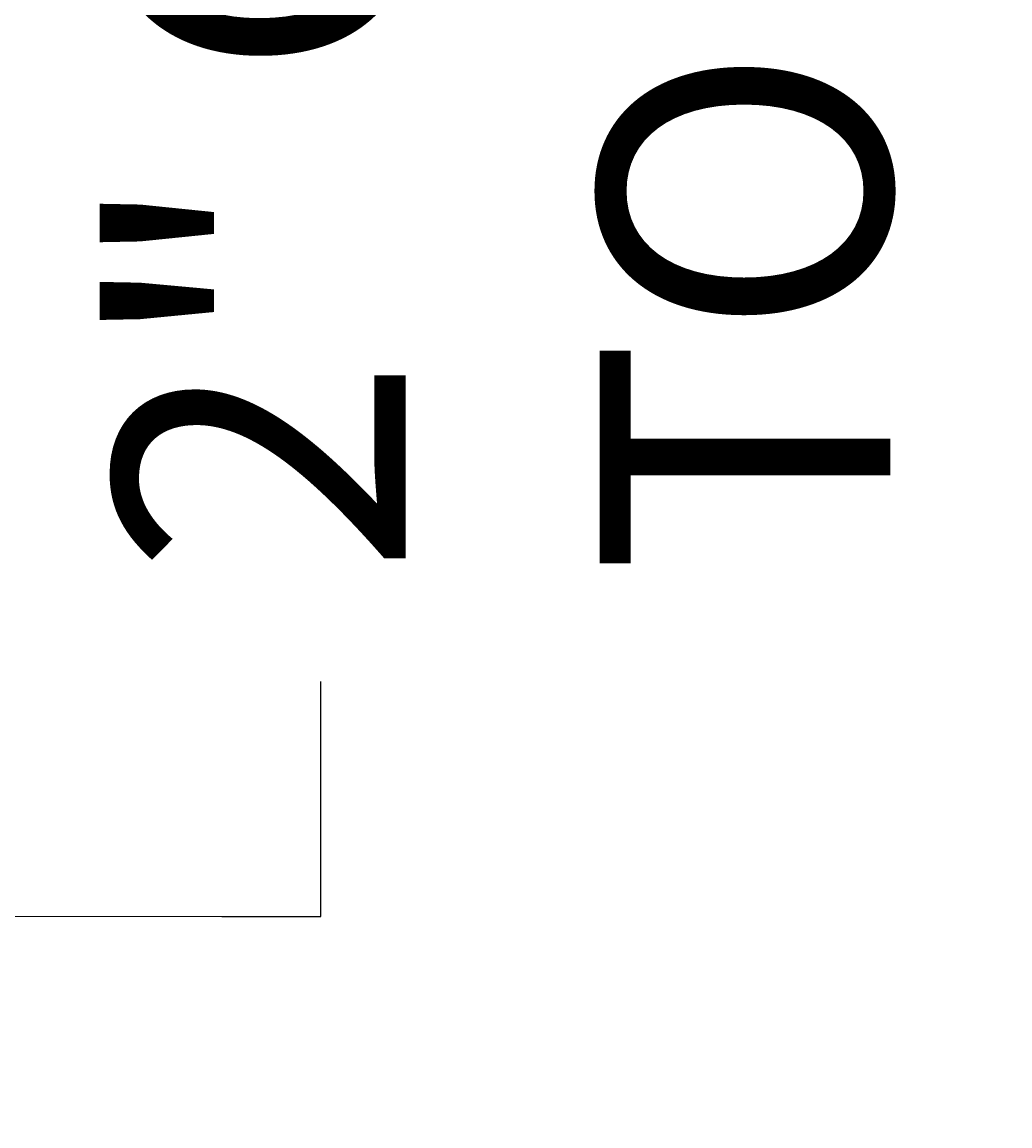
# Model space of a CAD drawing. Extents: x -41 to 378, y -373 to 85.
# Drawn here: x 55 to 76, y -88 to -65 of the extents above; entities that cross this region are included whole.
import ezdxf

# ---------------------------------------------------------------- set-up
doc = ezdxf.new("R2010")
doc.units = 0
doc.header["$MEASUREMENT"] = 0
doc.layers.add('PR-BR-DIMS', color=4, linetype='Continuous')
doc.layers.add('PR-BR-DIMS-EXT', color=4, linetype='Continuous')
doc.styles.add('DOT-BR4', font='romans.shx', dxfattribs={"height": 0.125})
doc.dimstyles.new('DOT-BR-IN$0', dxfattribs={"dimtxt": 0.125, "dimasz": 0.1, "dimexe": 0.09, "dimexo": 0.0625, "dimgap": 0.05, "dimtad": 1, "dimtoh": 1, "dimdec": 3, "dimzin": 3, "dimdsep": 46, "dimlunit": 5, "dimtxsty": 'DOT-BR4', "dimcen": 0.09, "dimclrd": 256, "dimclre": 256, "dimclrt": 2, "dimaunit": 1, "dimadec": 4, "dimazin": 0, "dimtfac": 0.7, "dimtdec": 3, "dimtmove": 2, "dimatfit": 3, "dimfxl": 1, "dimtolj": 1, "dimtzin": 0, "dimlwd": 15, "dimlwe": 15, "dimarcsym": 0})

# ---------------------------------------------------------------- blocks, each defined once
blk = doc.blocks.new('*D128')
at = {"layer": 'Defpoints', "color": 0, "transparency": 16777216}
for p in [(49.773, -80.822), (47.739, -82.325), (47.739, -83.358)]:
    blk.add_point(p, dxfattribs=at)
at = {"layer": 'PR-BR-DIMS', "lineweight": 15, "transparency": 16777216}
for p, q in [((42.939, -83.358), (38.139, -83.358)), ((49.773, -83.358), (47.739, -83.358)), ((54.573, -83.358), (59.373, -83.358)), ((49.773, -83.822), (49.773, -87.678)), ((47.739, -85.325), (47.739, -87.678))]:
    blk.add_line(p, q, dxfattribs=at)
at = {"layer": 'PR-BR-DIMS', "transparency": 16777216}
for points in [[(42.939, -82.558), (42.939, -84.158), (47.739, -83.358)], [(54.573, -82.558), (54.573, -84.158), (49.773, -83.358)]]:
    blk.add_solid(points, dxfattribs=at)
at = {"layer": 'PR-BR-DIMS', "color": 2, "transparency": 16777216, "insert": (57.165, -76.324), "char_height": 6, "attachment_point": 1, "rotation": 90, "style": 'DOT-BR4'}
blk.add_mtext('\\A1;2" CL.\\PTO VALLEY', dxfattribs=at)

msp = doc.modelspace()

# ---------------------------------------------------------------- linework, layer by layer
at = {"layer": 'PR-BR-DIMS-EXT'}
for p, q in [((61.41445, -83.35839), (61.41445, -78.50704)), ((59.37309, -83.35839), (61.41445, -83.35839))]:
    msp.add_line(p, q, dxfattribs=at)

# ---------------------------------------------------------------- dimensions: what is measured, and where the dimension line sits
at = {"layer": 'PR-BR-DIMS'}
dim = msp.add_linear_dim(base=(47.7394, -83.35839), p1=(49.77309, -80.8218), p2=(47.7394, -82.32502), text='2" CL.\\PTO VALLEY', dimstyle='DOT-BR-IN$0', override={"dimpost": '"'}, dxfattribs=at)
dim.commit()
dim.dimension.update_dxf_attribs({"geometry": '*D128', "text_midpoint": (65.73637, -52.89589), "dimtype": 160, "text_rotation": 90})

doc.saveas('drawing.dxf')
